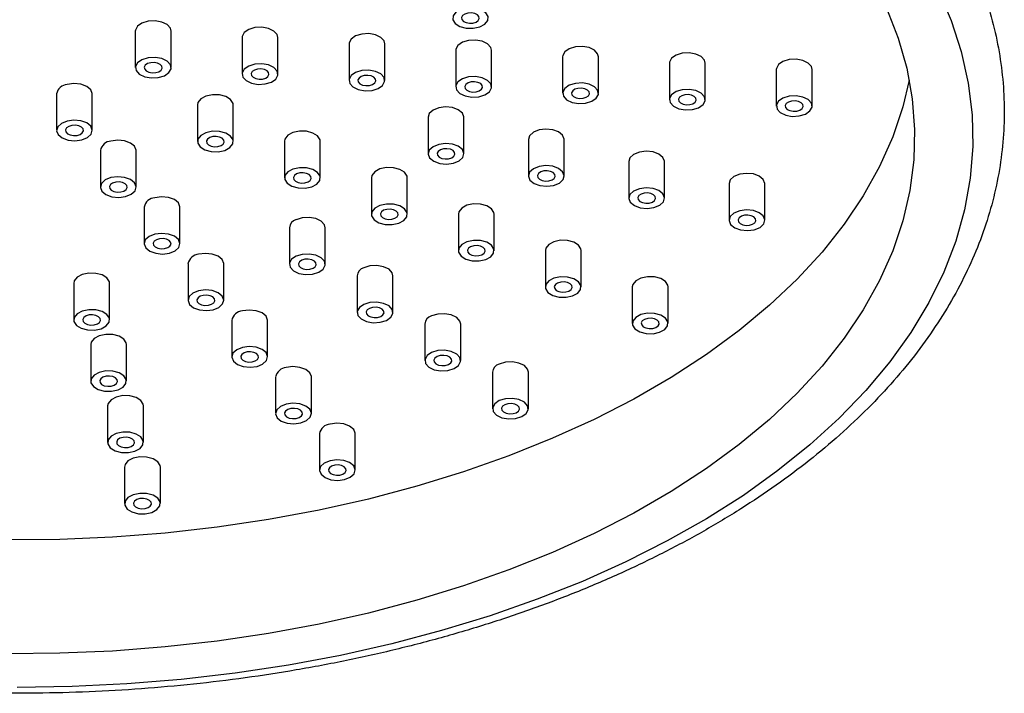
# Model space of a CAD drawing. Units: millimetres. Extents: x 3 to 4496, y 5 to 4495.
# Drawn here: x 3346 to 3456, y 1036 to 1112 of the extents above; entities that cross this region are included whole.
import ezdxf

# ---------------------------------------------------------------- set-up
doc = ezdxf.new("R2010")
doc.units = ezdxf.units.MM

msp = doc.modelspace()

# ---------------------------------------------------------------- linework, layer by layer
at = {"color": 7, "linetype": 'Continuous', "lineweight": 25}
for p, q in [((3359.09, 1110.49), (3359.08, 1110.37)), ((3359.08, 1110.37), (3359.08, 1106.29)), ((3363.08, 1106.29), (3363.08, 1110.37)), ((3371.03, 1109.78), (3371.02, 1109.66)), ((3371.02, 1109.66), (3371.02, 1105.57)), ((3375.02, 1105.57), (3375.02, 1109.66)), ((3382.97, 1109.06), (3382.96, 1108.94)), ((3382.96, 1108.94), (3382.96, 1104.86)), ((3386.96, 1104.86), (3386.96, 1108.94)), ((3394.9, 1108.34), (3394.89, 1108.23)), ((3394.89, 1108.23), (3394.89, 1104.14)), ((3398.89, 1104.14), (3398.89, 1108.23)), ((3406.84, 1107.63), (3406.83, 1107.51)), ((3406.83, 1107.51), (3406.83, 1103.43)), ((3410.83, 1103.43), (3410.83, 1107.51)), ((3418.77, 1106.91), (3418.76, 1106.79)), ((3418.76, 1106.79), (3418.76, 1102.71)), ((3422.76, 1102.71), (3422.76, 1106.79)), ((3430.71, 1106.2), (3430.7, 1106.08)), ((3430.7, 1106.08), (3430.7, 1102)), ((3434.7, 1102), (3434.7, 1106.08)), ((3350.28, 1103.36), (3350.28, 1099.28)), ((3354.28, 1099.28), (3354.28, 1103.36)), ((3366.03, 1102.12), (3366.03, 1098.04)), ((3370.03, 1098.04), (3370.03, 1102.12)), ((3391.93, 1101.16), (3391.8, 1100.75)), ((3391.8, 1100.75), (3391.8, 1096.67)), ((3395.8, 1096.67), (3395.8, 1100.75)), ((3375.74, 1098.06), (3375.74, 1093.97)), ((3379.74, 1093.97), (3379.74, 1098.06)), ((3403.14, 1098.69), (3403.01, 1098.28)), ((3403.01, 1098.28), (3403.01, 1094.19)), ((3407.01, 1094.19), (3407.01, 1098.28)), ((3355.18, 1097.03), (3355.18, 1092.95)), ((3359.18, 1092.95), (3359.18, 1097.03)), ((3414.35, 1096.21), (3414.22, 1095.8)), ((3414.22, 1095.8), (3414.22, 1091.72)), ((3418.22, 1091.72), (3418.22, 1095.8)), ((3385.46, 1093.99), (3385.46, 1089.91)), ((3389.46, 1089.91), (3389.46, 1093.99)), ((3425.56, 1093.74), (3425.43, 1093.33)), ((3425.43, 1093.33), (3425.43, 1089.24)), ((3429.43, 1089.24), (3429.43, 1093.33)), ((3360.07, 1090.71), (3360.07, 1086.63)), ((3364.07, 1086.63), (3364.07, 1090.71)), ((3395.18, 1089.93), (3395.18, 1085.84)), ((3399.18, 1085.84), (3399.18, 1089.93)), ((3376.31, 1088.41), (3376.31, 1084.33)), ((3380.31, 1084.33), (3380.31, 1088.41)), ((3404.9, 1085.86), (3404.9, 1081.78)), ((3408.9, 1081.78), (3408.9, 1085.86)), ((3364.97, 1084.38), (3364.97, 1080.3)), ((3368.97, 1080.3), (3368.97, 1084.38)), ((3383.87, 1083.03), (3383.87, 1078.95)), ((3387.87, 1078.95), (3387.87, 1083.03)), ((3352.21, 1082.19), (3352.21, 1078.11)), ((3356.21, 1078.11), (3356.21, 1082.19)), ((3414.61, 1081.8), (3414.61, 1077.71)), ((3418.61, 1077.71), (3418.61, 1081.8)), ((3369.86, 1078.06), (3369.86, 1073.98)), ((3373.86, 1073.98), (3373.86, 1078.06)), ((3391.44, 1077.65), (3391.44, 1073.57)), ((3395.44, 1073.57), (3395.44, 1077.65)), ((3354.1, 1075.35), (3354.1, 1071.27)), ((3358.1, 1071.27), (3358.1, 1075.35)), ((3374.76, 1071.73), (3374.76, 1067.65)), ((3378.76, 1067.65), (3378.76, 1071.73)), ((3399, 1072.27), (3399, 1068.19)), ((3403, 1068.19), (3403, 1072.27)), ((3355.99, 1068.51), (3355.99, 1064.43)), ((3359.99, 1064.43), (3359.99, 1068.51)), ((3379.65, 1065.41), (3379.65, 1061.33)), ((3383.65, 1061.33), (3383.65, 1065.41)), ((3357.88, 1061.67), (3357.88, 1057.59)), ((3361.88, 1057.59), (3361.88, 1061.67))]:
    msp.add_line(p, q, dxfattribs=at)
at = {"color": 7, "linetype": 'Continuous', "lineweight": 25, "flags": 128}
for points in [[(3448.77, 1115), (3450.24, 1111.56), (3451.37, 1108.08), (3452.15, 1104.56), (3452.58, 1101.03), (3452.65, 1097.48), (3452.37, 1093.94), (3451.73, 1090.42), (3450.75, 1086.92), (3449.42, 1083.46), (3447.74, 1080.05), (3445.73, 1076.71), (3443.39, 1073.43), (3440.72, 1070.24), (3437.74, 1067.14), (3434.46, 1064.15), (3430.88, 1061.27), (3427.02, 1058.51), (3422.89, 1055.89), (3418.51, 1053.41), (3413.89, 1051.08), (3409.04, 1048.9), (3403.98, 1046.9), (3398.73, 1045.06), (3393.31, 1043.4), (3387.73, 1041.92), (3382.01, 1040.63), (3376.18, 1039.54), (3370.24, 1038.64), (3364.22, 1037.94), (3358.14, 1037.44), (3352.03, 1037.14), (3345.89, 1037.05)], [(3443, 1112.93), (3444.31, 1109.6), (3445.27, 1106.22), (3445.89, 1102.82), (3446.15, 1099.4), (3446.07, 1095.98), (3445.63, 1092.57), (3444.84, 1089.18), (3443.71, 1085.82), (3442.23, 1082.5), (3440.42, 1079.25), (3438.28, 1076.06), (3435.81, 1072.95), (3433.03, 1069.93), (3429.94, 1067), (3426.56, 1064.2), (3422.89, 1061.51), (3418.96, 1058.95), (3414.77, 1056.53), (3410.34, 1054.25), (3405.68, 1052.14), (3400.82, 1050.18), (3395.76, 1048.4), (3390.53, 1046.79), (3385.14, 1045.36), (3379.62, 1044.12), (3373.98, 1043.08), (3368.24, 1042.22), (3362.42, 1041.57), (3356.55, 1041.11), (3350.64, 1040.86), (3344.71, 1040.8)], [(3398.5, 1112.01), (3398.23, 1112.43), (3397.7, 1112.76), (3396.99, 1112.95), (3396.21, 1112.97), (3395.48, 1112.81), (3394.91, 1112.5), (3394.58, 1112.09), (3394.55, 1111.64), (3394.82, 1111.22), (3395.35, 1110.89), (3396.06, 1110.7), (3396.84, 1110.69), (3397.57, 1110.84), (3398.15, 1111.15), (3398.47, 1111.56), (3398.5, 1112.01)], [(3397.52, 1111.77), (3397.48, 1111.99), (3397.3, 1112.19), (3397, 1112.33), (3396.63, 1112.4), (3396.24, 1112.38), (3395.9, 1112.27), (3395.65, 1112.1), (3395.53, 1111.89), (3395.57, 1111.66), (3395.75, 1111.46), (3396.05, 1111.32), (3396.42, 1111.25), (3396.81, 1111.27), (3397.16, 1111.38), (3397.4, 1111.55), (3397.52, 1111.77)], [(3363.08, 1110.37), (3363, 1110.7), (3362.64, 1111.1), (3362.04, 1111.39), (3361.29, 1111.52), (3360.51, 1111.48), (3359.82, 1111.27), (3359.32, 1110.92), (3359.09, 1110.49)], [(3375.02, 1109.66), (3374.94, 1109.99), (3374.57, 1110.38), (3373.97, 1110.67), (3373.23, 1110.8), (3372.45, 1110.76), (3371.76, 1110.55), (3371.26, 1110.21), (3371.03, 1109.78)], [(3386.96, 1108.94), (3386.87, 1109.27), (3386.51, 1109.67), (3385.91, 1109.96), (3385.16, 1110.09), (3384.38, 1110.05), (3383.69, 1109.84), (3383.2, 1109.49), (3382.97, 1109.06)], [(3398.89, 1108.23), (3398.81, 1108.55), (3398.44, 1108.95), (3397.84, 1109.24), (3397.1, 1109.37), (3396.32, 1109.33), (3395.63, 1109.12), (3395.13, 1108.78), (3394.9, 1108.34)], [(3410.83, 1107.51), (3410.74, 1107.84), (3410.38, 1108.24), (3409.78, 1108.53), (3409.03, 1108.66), (3408.26, 1108.62), (3407.57, 1108.41), (3407.07, 1108.06), (3406.84, 1107.63)], [(3422.76, 1106.79), (3422.68, 1107.12), (3422.32, 1107.52), (3421.71, 1107.81), (3420.97, 1107.94), (3420.19, 1107.9), (3419.5, 1107.69), (3419, 1107.34), (3418.77, 1106.91)], [(3363.07, 1106.17), (3363, 1106.62), (3362.64, 1107.02), (3362.04, 1107.3), (3361.29, 1107.44), (3360.51, 1107.4), (3359.82, 1107.18), (3359.32, 1106.84), (3359.09, 1106.41), (3359.17, 1105.96), (3359.53, 1105.56), (3360.13, 1105.27), (3360.88, 1105.14), (3361.65, 1105.18), (3362.34, 1105.39), (3362.84, 1105.74), (3363.07, 1106.17)], [(3362.08, 1106.23), (3362.04, 1106.45), (3361.86, 1106.65), (3361.56, 1106.8), (3361.19, 1106.86), (3360.8, 1106.84), (3360.45, 1106.74), (3360.2, 1106.56), (3360.09, 1106.35), (3360.13, 1106.12), (3360.31, 1105.92), (3360.61, 1105.78), (3360.98, 1105.71), (3361.37, 1105.74), (3361.71, 1105.84), (3361.96, 1106.01), (3362.08, 1106.23)], [(3434.7, 1106.08), (3434.62, 1106.41), (3434.25, 1106.81), (3433.65, 1107.1), (3432.91, 1107.23), (3432.13, 1107.19), (3431.44, 1106.98), (3430.94, 1106.63), (3430.71, 1106.2)], [(3375.01, 1105.45), (3374.94, 1105.9), (3374.57, 1106.3), (3373.97, 1106.59), (3373.23, 1106.72), (3372.45, 1106.68), (3371.76, 1106.47), (3371.26, 1106.12), (3371.03, 1105.69), (3371.1, 1105.24), (3371.47, 1104.85), (3372.07, 1104.56), (3372.81, 1104.42), (3373.59, 1104.47), (3374.28, 1104.68), (3374.78, 1105.02), (3375.01, 1105.45)], [(3374.01, 1105.51), (3373.98, 1105.74), (3373.8, 1105.94), (3373.5, 1106.08), (3373.12, 1106.15), (3372.73, 1106.13), (3372.39, 1106.02), (3372.14, 1105.85), (3372.02, 1105.63), (3372.06, 1105.41), (3372.24, 1105.21), (3372.54, 1105.07), (3372.92, 1105), (3373.3, 1105.02), (3373.65, 1105.12), (3373.9, 1105.3), (3374.01, 1105.51)], [(3386.94, 1104.74), (3386.87, 1105.19), (3386.51, 1105.59), (3385.91, 1105.87), (3385.16, 1106.01), (3384.38, 1105.96), (3383.69, 1105.75), (3383.2, 1105.41), (3382.97, 1104.98), (3383.04, 1104.53), (3383.4, 1104.13), (3384, 1103.84), (3384.75, 1103.71), (3385.53, 1103.75), (3386.22, 1103.96), (3386.71, 1104.31), (3386.94, 1104.74)], [(3445.55, 1104.9), (3444.84, 1101.91), (3443.71, 1098.56), (3442.23, 1095.24), (3440.42, 1091.98), (3438.28, 1088.79), (3435.81, 1085.68), (3433.03, 1082.66), (3429.94, 1079.74), (3426.56, 1076.93), (3422.89, 1074.24), (3418.96, 1071.68), (3414.77, 1069.26), (3410.34, 1066.99), (3405.68, 1064.88), (3400.82, 1062.92), (3395.76, 1061.14), (3390.53, 1059.53), (3385.14, 1058.1), (3379.62, 1056.86), (3373.98, 1055.81), (3368.24, 1054.96), (3362.42, 1054.3), (3356.55, 1053.85), (3350.64, 1053.59), (3344.71, 1053.54)], [(3385.95, 1104.8), (3385.91, 1105.02), (3385.73, 1105.22), (3385.43, 1105.37), (3385.06, 1105.43), (3384.67, 1105.41), (3384.33, 1105.31), (3384.08, 1105.13), (3383.96, 1104.92), (3384, 1104.69), (3384.18, 1104.49), (3384.48, 1104.35), (3384.85, 1104.28), (3385.24, 1104.3), (3385.59, 1104.41), (3385.83, 1104.58), (3385.95, 1104.8)], [(3398.88, 1104.02), (3398.81, 1104.47), (3398.44, 1104.87), (3397.84, 1105.16), (3397.1, 1105.29), (3396.32, 1105.25), (3395.63, 1105.04), (3395.13, 1104.69), (3394.9, 1104.26), (3394.97, 1103.81), (3395.34, 1103.41), (3395.94, 1103.13), (3396.68, 1102.99), (3397.46, 1103.04), (3398.15, 1103.25), (3398.65, 1103.59), (3398.88, 1104.02)], [(3397.89, 1104.08), (3397.85, 1104.31), (3397.67, 1104.51), (3397.37, 1104.65), (3396.99, 1104.72), (3396.61, 1104.7), (3396.26, 1104.59), (3396.01, 1104.42), (3395.9, 1104.2), (3395.93, 1103.98), (3396.11, 1103.78), (3396.42, 1103.64), (3396.79, 1103.57), (3397.18, 1103.59), (3397.52, 1103.69), (3397.77, 1103.87), (3397.89, 1104.08)], [(3410.82, 1103.31), (3410.74, 1103.76), (3410.38, 1104.16), (3409.78, 1104.44), (3409.03, 1104.58), (3408.26, 1104.53), (3407.57, 1104.32), (3407.07, 1103.98), (3406.84, 1103.55), (3406.91, 1103.1), (3407.27, 1102.7), (3407.88, 1102.41), (3408.62, 1102.28), (3409.4, 1102.32), (3410.09, 1102.53), (3410.59, 1102.88), (3410.82, 1103.31)], [(3354.28, 1103.36), (3354.28, 1103.39), (3354.11, 1103.83), (3353.66, 1104.2), (3353, 1104.44), (3352.23, 1104.51), (3351.47, 1104.41)], [(3409.82, 1103.37), (3409.79, 1103.59), (3409.6, 1103.79), (3409.3, 1103.94), (3408.93, 1104), (3408.54, 1103.98), (3408.2, 1103.88), (3407.95, 1103.7), (3407.83, 1103.49), (3407.87, 1103.26), (3408.05, 1103.06), (3408.35, 1102.92), (3408.72, 1102.85), (3409.11, 1102.87), (3409.46, 1102.98), (3409.71, 1103.15), (3409.82, 1103.37)], [(3422.75, 1102.59), (3422.68, 1103.04), (3422.32, 1103.44), (3421.71, 1103.73), (3420.97, 1103.86), (3420.19, 1103.82), (3419.5, 1103.61), (3419, 1103.26), (3418.77, 1102.83), (3418.85, 1102.38), (3419.21, 1101.98), (3419.81, 1101.7), (3420.56, 1101.56), (3421.33, 1101.61), (3422.02, 1101.82), (3422.52, 1102.16), (3422.75, 1102.59)], [(3366.41, 1102.8), (3366.08, 1102.39), (3366.03, 1102.12)], [(3370.03, 1102.12), (3370, 1102.3), (3369.73, 1102.72), (3369.2, 1103.05), (3368.49, 1103.24), (3367.71, 1103.26), (3366.98, 1103.1), (3366.41, 1102.8)], [(3421.76, 1102.65), (3421.72, 1102.88), (3421.54, 1103.08), (3421.24, 1103.22), (3420.87, 1103.29), (3420.48, 1103.27), (3420.13, 1103.16), (3419.88, 1102.99), (3419.77, 1102.77), (3419.8, 1102.55), (3419.99, 1102.35), (3420.29, 1102.2), (3420.66, 1102.14), (3421.05, 1102.16), (3421.39, 1102.26), (3421.64, 1102.44), (3421.76, 1102.65)], [(3434.69, 1101.88), (3434.62, 1102.33), (3434.25, 1102.72), (3433.65, 1103.01), (3432.91, 1103.15), (3432.13, 1103.1), (3431.44, 1102.89), (3430.94, 1102.55), (3430.71, 1102.12), (3430.78, 1101.67), (3431.15, 1101.27), (3431.75, 1100.98), (3432.49, 1100.85), (3433.27, 1100.89), (3433.96, 1101.1), (3434.46, 1101.45), (3434.69, 1101.88)], [(3433.69, 1101.94), (3433.66, 1102.16), (3433.48, 1102.36), (3433.17, 1102.5), (3432.8, 1102.57), (3432.41, 1102.55), (3432.07, 1102.45), (3431.82, 1102.27), (3431.7, 1102.06), (3431.74, 1101.83), (3431.92, 1101.63), (3432.22, 1101.49), (3432.6, 1101.42), (3432.98, 1101.44), (3433.33, 1101.55), (3433.58, 1101.72), (3433.69, 1101.94)], [(3395.8, 1100.75), (3395.8, 1100.78), (3395.63, 1101.22), (3395.17, 1101.59), (3394.51, 1101.83), (3393.74, 1101.9), (3392.98, 1101.8), (3392.35, 1101.54), (3391.93, 1101.16)], [(3353.1, 1098.22), (3353.73, 1098.48), (3354.15, 1098.86), (3354.28, 1099.31), (3354.11, 1099.75), (3353.66, 1100.11), (3353, 1100.35), (3352.23, 1100.43), (3351.47, 1100.33), (3350.83, 1100.07), (3350.41, 1099.69), (3350.28, 1099.24), (3350.46, 1098.81), (3350.91, 1098.44), (3351.57, 1098.2), (3352.34, 1098.12), (3353.1, 1098.22)], [(3353.28, 1099.22), (3353.24, 1099.44), (3353.06, 1099.64), (3352.76, 1099.78), (3352.39, 1099.85), (3352, 1099.83), (3351.65, 1099.72), (3351.4, 1099.55), (3351.29, 1099.34), (3351.32, 1099.11), (3351.51, 1098.91), (3351.81, 1098.77), (3352.18, 1098.7), (3352.57, 1098.72), (3352.91, 1098.83), (3353.16, 1099), (3353.28, 1099.22)], [(3369.65, 1097.36), (3369.97, 1097.77), (3370, 1098.22), (3369.73, 1098.64), (3369.2, 1098.97), (3368.49, 1099.16), (3367.71, 1099.18), (3366.98, 1099.02), (3366.41, 1098.71), (3366.08, 1098.31), (3366.05, 1097.85), (3366.32, 1097.43), (3366.85, 1097.1), (3367.56, 1096.91), (3368.34, 1096.9), (3369.07, 1097.05), (3369.65, 1097.36)], [(3379.74, 1098.06), (3379.72, 1098.24), (3379.45, 1098.66), (3378.92, 1098.99), (3378.21, 1099.18), (3377.43, 1099.2), (3376.7, 1099.04), (3376.13, 1098.73)], [(3407.01, 1098.28), (3407.01, 1098.31), (3406.83, 1098.75), (3406.38, 1099.11), (3405.72, 1099.35), (3404.95, 1099.43), (3404.19, 1099.33), (3403.56, 1099.07), (3403.14, 1098.69)], [(3359.18, 1097.03), (3359.18, 1097.07), (3359, 1097.51), (3358.55, 1097.87), (3357.89, 1098.11), (3357.12, 1098.19), (3356.36, 1098.09)], [(3369.02, 1097.98), (3368.99, 1098.2), (3368.8, 1098.4), (3368.5, 1098.54), (3368.13, 1098.61), (3367.74, 1098.59), (3367.4, 1098.49), (3367.15, 1098.31), (3367.03, 1098.1), (3367.07, 1097.87), (3367.25, 1097.67), (3367.55, 1097.53), (3367.92, 1097.46), (3368.31, 1097.48), (3368.66, 1097.59), (3368.91, 1097.76), (3369.02, 1097.98)], [(3376.13, 1098.73), (3375.8, 1098.32), (3375.74, 1098.06)], [(3395.67, 1096.25), (3395.8, 1096.7), (3395.63, 1097.14), (3395.17, 1097.51), (3394.51, 1097.75), (3393.74, 1097.82), (3392.98, 1097.72), (3392.35, 1097.46), (3391.93, 1097.08), (3391.8, 1096.64), (3391.97, 1096.2), (3392.43, 1095.83), (3393.09, 1095.59), (3393.85, 1095.51), (3394.62, 1095.61), (3395.25, 1095.87), (3395.67, 1096.25)], [(3394.79, 1096.61), (3394.76, 1096.83), (3394.58, 1097.03), (3394.28, 1097.17), (3393.9, 1097.24), (3393.51, 1097.22), (3393.17, 1097.12), (3392.92, 1096.94), (3392.81, 1096.73), (3392.84, 1096.5), (3393.02, 1096.3), (3393.32, 1096.16), (3393.7, 1096.09), (3394.09, 1096.11), (3394.43, 1096.22), (3394.68, 1096.39), (3394.79, 1096.61)], [(3418.22, 1095.8), (3418.22, 1095.83), (3418.04, 1096.27), (3417.59, 1096.64), (3416.93, 1096.88), (3416.16, 1096.96), (3415.4, 1096.86), (3414.76, 1096.59), (3414.35, 1096.21)], [(3379.36, 1093.29), (3379.69, 1093.7), (3379.72, 1094.15), (3379.45, 1094.58), (3378.92, 1094.91), (3378.21, 1095.1), (3377.43, 1095.11), (3376.7, 1094.96), (3376.13, 1094.65), (3375.8, 1094.24), (3375.77, 1093.79), (3376.04, 1093.37), (3376.57, 1093.04), (3377.28, 1092.85), (3378.06, 1092.83), (3378.79, 1092.99), (3379.36, 1093.29)], [(3385.84, 1094.67), (3385.52, 1094.26), (3385.46, 1093.99)], [(3389.46, 1093.99), (3389.44, 1094.17), (3389.17, 1094.6), (3388.64, 1094.93), (3387.93, 1095.11), (3387.15, 1095.13), (3386.42, 1094.97), (3385.84, 1094.67)], [(3406.88, 1093.78), (3407.01, 1094.22), (3406.83, 1094.66), (3406.38, 1095.03), (3405.72, 1095.27), (3404.95, 1095.35), (3404.19, 1095.25), (3403.56, 1094.99), (3403.14, 1094.61), (3403.01, 1094.16), (3403.18, 1093.72), (3403.63, 1093.35), (3404.29, 1093.11), (3405.06, 1093.04), (3405.82, 1093.14), (3406.46, 1093.4), (3406.88, 1093.78)], [(3406, 1094.13), (3405.97, 1094.36), (3405.78, 1094.56), (3405.48, 1094.7), (3405.11, 1094.77), (3404.72, 1094.75), (3404.38, 1094.64), (3404.13, 1094.47), (3404.01, 1094.25), (3404.05, 1094.03), (3404.23, 1093.83), (3404.53, 1093.69), (3404.91, 1093.62), (3405.29, 1093.64), (3405.64, 1093.74), (3405.89, 1093.92), (3406, 1094.13)], [(3357.99, 1091.9), (3358.63, 1092.16), (3359.05, 1092.54), (3359.18, 1092.98), (3359, 1093.42), (3358.55, 1093.79), (3357.89, 1094.03), (3357.12, 1094.11), (3356.36, 1094.01), (3355.72, 1093.75), (3355.31, 1093.36), (3355.18, 1092.92), (3355.35, 1092.48), (3355.8, 1092.11), (3356.46, 1091.87), (3357.23, 1091.8), (3357.99, 1091.9)], [(3358.17, 1092.89), (3358.14, 1093.12), (3357.95, 1093.32), (3357.65, 1093.46), (3357.28, 1093.53), (3356.89, 1093.5), (3356.55, 1093.4), (3356.3, 1093.23), (3356.18, 1093.01), (3356.22, 1092.79), (3356.4, 1092.59), (3356.7, 1092.44), (3357.07, 1092.38), (3357.46, 1092.4), (3357.81, 1092.5), (3358.06, 1092.68), (3358.17, 1092.89)], [(3378.74, 1093.91), (3378.7, 1094.14), (3378.52, 1094.34), (3378.22, 1094.48), (3377.85, 1094.55), (3377.46, 1094.53), (3377.11, 1094.42), (3376.87, 1094.25), (3376.75, 1094.03), (3376.79, 1093.81), (3376.97, 1093.61), (3377.27, 1093.46), (3377.64, 1093.4), (3378.03, 1093.42), (3378.38, 1093.52), (3378.62, 1093.7), (3378.74, 1093.91)], [(3429.43, 1093.33), (3429.42, 1093.36), (3429.25, 1093.8), (3428.8, 1094.17), (3428.14, 1094.41), (3427.37, 1094.48), (3426.61, 1094.38), (3425.97, 1094.12), (3425.56, 1093.74)], [(3418.08, 1091.31), (3418.22, 1091.75), (3418.04, 1092.19), (3417.59, 1092.56), (3416.93, 1092.8), (3416.16, 1092.87), (3415.4, 1092.77), (3414.76, 1092.51), (3414.35, 1092.13), (3414.22, 1091.69), (3414.39, 1091.25), (3414.84, 1090.88), (3415.5, 1090.64), (3416.27, 1090.56), (3417.03, 1090.66), (3417.67, 1090.92), (3418.08, 1091.31)], [(3364.07, 1090.71), (3364.07, 1090.74), (3363.9, 1091.18), (3363.45, 1091.55), (3362.79, 1091.79), (3362.02, 1091.86), (3361.26, 1091.76)], [(3417.21, 1091.66), (3417.18, 1091.88), (3416.99, 1092.08), (3416.69, 1092.23), (3416.32, 1092.29), (3415.93, 1092.27), (3415.59, 1092.17), (3415.34, 1091.99), (3415.22, 1091.78), (3415.26, 1091.55), (3415.44, 1091.35), (3415.74, 1091.21), (3416.11, 1091.14), (3416.5, 1091.17), (3416.85, 1091.27), (3417.1, 1091.44), (3417.21, 1091.66)], [(3389.08, 1089.23), (3389.41, 1089.64), (3389.44, 1090.09), (3389.17, 1090.51), (3388.64, 1090.84), (3387.93, 1091.03), (3387.15, 1091.05), (3386.42, 1090.89), (3385.84, 1090.59), (3385.52, 1090.18), (3385.49, 1089.73), (3385.76, 1089.3), (3386.29, 1088.97), (3387, 1088.78), (3387.78, 1088.77), (3388.51, 1088.92), (3389.08, 1089.23)], [(3388.46, 1089.85), (3388.42, 1090.07), (3388.24, 1090.27), (3387.94, 1090.42), (3387.57, 1090.48), (3387.18, 1090.46), (3386.83, 1090.36), (3386.58, 1090.18), (3386.47, 1089.97), (3386.5, 1089.74), (3386.69, 1089.54), (3386.99, 1089.4), (3387.36, 1089.33), (3387.75, 1089.35), (3388.09, 1089.46), (3388.34, 1089.63), (3388.46, 1089.85)], [(3395.56, 1090.6), (3395.23, 1090.19), (3395.18, 1089.93)], [(3399.18, 1089.93), (3399.15, 1090.11), (3398.88, 1090.53), (3398.35, 1090.86), (3397.64, 1091.05), (3396.86, 1091.07), (3396.13, 1090.91), (3395.56, 1090.6)], [(3429.29, 1088.83), (3429.42, 1089.28), (3429.25, 1089.72), (3428.8, 1090.08), (3428.14, 1090.32), (3427.37, 1090.4), (3426.61, 1090.3), (3425.97, 1090.04), (3425.56, 1089.66), (3425.43, 1089.21), (3425.6, 1088.77), (3426.05, 1088.41), (3426.71, 1088.17), (3427.48, 1088.09), (3428.24, 1088.19), (3428.88, 1088.45), (3429.29, 1088.83)], [(3380.31, 1088.41), (3380.23, 1088.74), (3379.86, 1089.14), (3379.26, 1089.42), (3378.52, 1089.56), (3377.74, 1089.52), (3377.05, 1089.3)], [(3428.42, 1089.18), (3428.38, 1089.41), (3428.2, 1089.61), (3427.9, 1089.75), (3427.53, 1089.82), (3427.14, 1089.8), (3426.8, 1089.69), (3426.55, 1089.52), (3426.43, 1089.3), (3426.47, 1089.08), (3426.65, 1088.88), (3426.95, 1088.74), (3427.32, 1088.67), (3427.71, 1088.69), (3428.06, 1088.8), (3428.3, 1088.97), (3428.42, 1089.18)], [(3362.89, 1085.57), (3363.52, 1085.83), (3363.94, 1086.21), (3364.07, 1086.66), (3363.9, 1087.1), (3363.45, 1087.47), (3362.79, 1087.7), (3362.02, 1087.78), (3361.26, 1087.68), (3360.62, 1087.42), (3360.2, 1087.04), (3360.07, 1086.59), (3360.25, 1086.16), (3360.7, 1085.79), (3361.36, 1085.55), (3362.13, 1085.47), (3362.89, 1085.57)], [(3363.07, 1086.57), (3363.03, 1086.79), (3362.85, 1086.99), (3362.55, 1087.13), (3362.18, 1087.2), (3361.79, 1087.18), (3361.44, 1087.07), (3361.19, 1086.9), (3361.08, 1086.69), (3361.11, 1086.46), (3361.3, 1086.26), (3361.6, 1086.12), (3361.97, 1086.05), (3362.36, 1086.07), (3362.7, 1086.18), (3362.95, 1086.35), (3363.07, 1086.57)], [(3398.8, 1085.17), (3399.12, 1085.58), (3399.15, 1086.03), (3398.88, 1086.45), (3398.35, 1086.78), (3397.64, 1086.97), (3396.86, 1086.98), (3396.13, 1086.83), (3395.56, 1086.52), (3395.23, 1086.11), (3395.2, 1085.66), (3395.48, 1085.24), (3396.01, 1084.91), (3396.72, 1084.72), (3397.49, 1084.7), (3398.23, 1084.86), (3398.8, 1085.17)], [(3408.9, 1085.86), (3408.87, 1086.04), (3408.6, 1086.47), (3408.07, 1086.8), (3407.36, 1086.98), (3406.58, 1087), (3405.85, 1086.84), (3405.28, 1086.54)], [(3398.17, 1085.78), (3398.14, 1086.01), (3397.96, 1086.21), (3397.66, 1086.35), (3397.28, 1086.42), (3396.89, 1086.4), (3396.55, 1086.29), (3396.3, 1086.12), (3396.18, 1085.9), (3396.22, 1085.68), (3396.4, 1085.48), (3396.7, 1085.34), (3397.08, 1085.27), (3397.46, 1085.29), (3397.81, 1085.39), (3398.06, 1085.57), (3398.17, 1085.78)], [(3405.28, 1086.54), (3404.95, 1086.13), (3404.9, 1085.86)], [(3368.97, 1084.38), (3368.97, 1084.42), (3368.79, 1084.86), (3368.34, 1085.22), (3367.68, 1085.46), (3366.91, 1085.54), (3366.15, 1085.44)], [(3379.57, 1083.43), (3380.07, 1083.78), (3380.3, 1084.21), (3380.23, 1084.66), (3379.86, 1085.05), (3379.26, 1085.34), (3378.52, 1085.47), (3377.74, 1085.43), (3377.05, 1085.22), (3376.55, 1084.88), (3376.32, 1084.45), (3376.39, 1084), (3376.76, 1083.6), (3377.36, 1083.31), (3378.1, 1083.18), (3378.88, 1083.22), (3379.57, 1083.43)], [(3379.3, 1084.27), (3379.27, 1084.49), (3379.09, 1084.69), (3378.79, 1084.83), (3378.41, 1084.9), (3378.02, 1084.88), (3377.68, 1084.77), (3377.43, 1084.6), (3377.32, 1084.39), (3377.35, 1084.16), (3377.53, 1083.96), (3377.83, 1083.82), (3378.21, 1083.75), (3378.6, 1083.77), (3378.94, 1083.88), (3379.19, 1084.05), (3379.3, 1084.27)], [(3387.87, 1083.03), (3387.79, 1083.36), (3387.43, 1083.76), (3386.83, 1084.05), (3386.08, 1084.18), (3385.3, 1084.14), (3384.61, 1083.93)], [(3353.89, 1083.33), (3353.16, 1083.18), (3352.59, 1082.87), (3352.26, 1082.46), (3352.21, 1082.19)], [(3356.21, 1082.19), (3356.18, 1082.37), (3355.91, 1082.8), (3355.38, 1083.13), (3354.67, 1083.31), (3353.89, 1083.33)], [(3408.52, 1081.1), (3408.84, 1081.51), (3408.87, 1081.96), (3408.6, 1082.38), (3408.07, 1082.71), (3407.36, 1082.9), (3406.58, 1082.92), (3405.85, 1082.76), (3405.28, 1082.46), (3404.95, 1082.05), (3404.92, 1081.6), (3405.19, 1081.17), (3405.72, 1080.84), (3406.43, 1080.66), (3407.21, 1080.64), (3407.94, 1080.79), (3408.52, 1081.1)], [(3418.61, 1081.8), (3418.59, 1081.98), (3418.32, 1082.4), (3417.79, 1082.73), (3417.08, 1082.92), (3416.3, 1082.94), (3415.57, 1082.78), (3414.99, 1082.47)], [(3367.78, 1079.25), (3368.42, 1079.51), (3368.84, 1079.89), (3368.97, 1080.33), (3368.79, 1080.77), (3368.34, 1081.14), (3367.68, 1081.38), (3366.91, 1081.46), (3366.15, 1081.36), (3365.51, 1081.1), (3365.1, 1080.71), (3364.97, 1080.27), (3365.14, 1079.83), (3365.59, 1079.46), (3366.25, 1079.22), (3367.02, 1079.15), (3367.78, 1079.25)], [(3407.89, 1081.72), (3407.86, 1081.94), (3407.67, 1082.14), (3407.37, 1082.29), (3407, 1082.35), (3406.61, 1082.33), (3406.27, 1082.23), (3406.02, 1082.05), (3405.9, 1081.84), (3405.94, 1081.61), (3406.12, 1081.41), (3406.42, 1081.27), (3406.79, 1081.2), (3407.18, 1081.23), (3407.53, 1081.33), (3407.78, 1081.5), (3407.89, 1081.72)], [(3414.99, 1082.47), (3414.67, 1082.06), (3414.61, 1081.8)], [(3367.96, 1080.24), (3367.93, 1080.47), (3367.74, 1080.67), (3367.44, 1080.81), (3367.07, 1080.88), (3366.68, 1080.85), (3366.34, 1080.75), (3366.09, 1080.58), (3365.97, 1080.36), (3366.01, 1080.14), (3366.19, 1079.94), (3366.49, 1079.79), (3366.86, 1079.73), (3367.25, 1079.75), (3367.6, 1079.85), (3367.85, 1080.03), (3367.96, 1080.24)], [(3354.52, 1076.97), (3355.25, 1077.13), (3355.83, 1077.43), (3356.15, 1077.84), (3356.18, 1078.29), (3355.91, 1078.71), (3355.38, 1079.04), (3354.67, 1079.23), (3353.89, 1079.25), (3353.16, 1079.09), (3352.59, 1078.79), (3352.26, 1078.38), (3352.23, 1077.93), (3352.5, 1077.5), (3353.03, 1077.17), (3353.74, 1076.99), (3354.52, 1076.97)], [(3387.13, 1078.05), (3387.63, 1078.4), (3387.86, 1078.83), (3387.79, 1079.28), (3387.43, 1079.68), (3386.83, 1079.96), (3386.08, 1080.1), (3385.3, 1080.05), (3384.61, 1079.84), (3384.12, 1079.5), (3383.88, 1079.07), (3383.96, 1078.62), (3384.32, 1078.22), (3384.92, 1077.93), (3385.67, 1077.8), (3386.44, 1077.84), (3387.13, 1078.05)], [(3386.87, 1078.89), (3386.83, 1079.11), (3386.65, 1079.31), (3386.35, 1079.46), (3385.98, 1079.52), (3385.59, 1079.5), (3385.24, 1079.4), (3384.99, 1079.22), (3384.88, 1079.01), (3384.92, 1078.78), (3385.1, 1078.58), (3385.4, 1078.44), (3385.77, 1078.37), (3386.16, 1078.39), (3386.5, 1078.5), (3386.75, 1078.67), (3386.87, 1078.89)], [(3355.2, 1078.05), (3355.17, 1078.27), (3354.98, 1078.47), (3354.68, 1078.62), (3354.31, 1078.68), (3353.92, 1078.66), (3353.58, 1078.56), (3353.33, 1078.38), (3353.21, 1078.17), (3353.25, 1077.94), (3353.43, 1077.75), (3353.73, 1077.6), (3354.1, 1077.53), (3354.49, 1077.56), (3354.84, 1077.66), (3355.09, 1077.83), (3355.2, 1078.05)], [(3373.86, 1078.06), (3373.86, 1078.09), (3373.69, 1078.53), (3373.24, 1078.9), (3372.58, 1079.14), (3371.81, 1079.21), (3371.05, 1079.11)], [(3395.44, 1077.65), (3395.35, 1077.98), (3394.99, 1078.38), (3394.39, 1078.67), (3393.64, 1078.8), (3392.87, 1078.76), (3392.18, 1078.55)], [(3418.23, 1077.04), (3418.56, 1077.45), (3418.59, 1077.9), (3418.32, 1078.32), (3417.79, 1078.65), (3417.08, 1078.84), (3416.3, 1078.85), (3415.57, 1078.7), (3414.99, 1078.39), (3414.67, 1077.98), (3414.64, 1077.53), (3414.91, 1077.11), (3415.44, 1076.78), (3416.15, 1076.59), (3416.93, 1076.57), (3417.66, 1076.73), (3418.23, 1077.04)], [(3417.61, 1077.65), (3417.57, 1077.88), (3417.39, 1078.08), (3417.09, 1078.22), (3416.72, 1078.29), (3416.33, 1078.27), (3415.98, 1078.16), (3415.73, 1077.99), (3415.62, 1077.77), (3415.66, 1077.55), (3415.84, 1077.35), (3416.14, 1077.21), (3416.51, 1077.14), (3416.9, 1077.16), (3417.24, 1077.27), (3417.49, 1077.44), (3417.61, 1077.65)], [(3355.78, 1076.49), (3355.05, 1076.33), (3354.48, 1076.03), (3354.15, 1075.62), (3354.1, 1075.35)], [(3358.1, 1075.35), (3358.07, 1075.53), (3357.8, 1075.96), (3357.27, 1076.29), (3356.56, 1076.47), (3355.78, 1076.49)], [(3372.68, 1072.92), (3373.31, 1073.18), (3373.73, 1073.56), (3373.86, 1074.01), (3373.69, 1074.45), (3373.24, 1074.82), (3372.58, 1075.06), (3371.81, 1075.13), (3371.05, 1075.03), (3370.41, 1074.77), (3369.99, 1074.39), (3369.86, 1073.94), (3370.04, 1073.51), (3370.49, 1073.14), (3371.15, 1072.9), (3371.92, 1072.82), (3372.68, 1072.92)], [(3372.86, 1073.92), (3372.82, 1074.14), (3372.64, 1074.34), (3372.34, 1074.48), (3371.97, 1074.55), (3371.58, 1074.53), (3371.23, 1074.42), (3370.98, 1074.25), (3370.87, 1074.04), (3370.9, 1073.81), (3371.09, 1073.61), (3371.39, 1073.47), (3371.76, 1073.4), (3372.15, 1073.42), (3372.49, 1073.53), (3372.74, 1073.7), (3372.86, 1073.92)], [(3394.7, 1072.67), (3395.2, 1073.02), (3395.43, 1073.45), (3395.35, 1073.9), (3394.99, 1074.3), (3394.39, 1074.59), (3393.64, 1074.72), (3392.87, 1074.68), (3392.18, 1074.47), (3391.68, 1074.12), (3391.45, 1073.69), (3391.52, 1073.24), (3391.89, 1072.84), (3392.49, 1072.55), (3393.23, 1072.42), (3394.01, 1072.46), (3394.7, 1072.67)], [(3394.43, 1073.51), (3394.4, 1073.73), (3394.21, 1073.93), (3393.91, 1074.08), (3393.54, 1074.14), (3393.15, 1074.12), (3392.81, 1074.02), (3392.56, 1073.84), (3392.44, 1073.63), (3392.48, 1073.41), (3392.66, 1073.21), (3392.96, 1073.06), (3393.33, 1073), (3393.72, 1073.02), (3394.07, 1073.12), (3394.32, 1073.3), (3394.43, 1073.51)], [(3378.76, 1071.73), (3378.76, 1071.77), (3378.58, 1072.21), (3378.13, 1072.57), (3377.47, 1072.81), (3376.7, 1072.89), (3375.94, 1072.79)], [(3403, 1072.27), (3402.92, 1072.6), (3402.55, 1073), (3401.95, 1073.29), (3401.21, 1073.42), (3400.43, 1073.38), (3399.74, 1073.17)], [(3356.41, 1070.13), (3357.15, 1070.28), (3357.72, 1070.59), (3358.04, 1071), (3358.07, 1071.45), (3357.8, 1071.87), (3357.27, 1072.2), (3356.56, 1072.39), (3355.78, 1072.41), (3355.05, 1072.25), (3354.48, 1071.95), (3354.15, 1071.54), (3354.12, 1071.09), (3354.4, 1070.66), (3354.93, 1070.33), (3355.63, 1070.15), (3356.41, 1070.13)], [(3357.09, 1071.21), (3357.06, 1071.43), (3356.88, 1071.63), (3356.58, 1071.78), (3356.2, 1071.84), (3355.81, 1071.82), (3355.47, 1071.72), (3355.22, 1071.54), (3355.1, 1071.33), (3355.14, 1071.1), (3355.32, 1070.9), (3355.62, 1070.76), (3356, 1070.69), (3356.38, 1070.72), (3356.73, 1070.82), (3356.98, 1070.99), (3357.09, 1071.21)], [(3357.68, 1069.65), (3356.94, 1069.49), (3356.37, 1069.19), (3356.05, 1068.78), (3355.99, 1068.51)], [(3359.99, 1068.51), (3359.97, 1068.69), (3359.7, 1069.11), (3359.17, 1069.45), (3358.46, 1069.63), (3357.68, 1069.65)], [(3402.26, 1067.3), (3402.76, 1067.64), (3402.99, 1068.07), (3402.92, 1068.52), (3402.55, 1068.92), (3401.95, 1069.21), (3401.21, 1069.34), (3400.43, 1069.3), (3399.74, 1069.09), (3399.24, 1068.74), (3399.01, 1068.31), (3399.08, 1067.86), (3399.45, 1067.46), (3400.05, 1067.18), (3400.8, 1067.04), (3401.57, 1067.09), (3402.26, 1067.3)], [(3377.57, 1066.6), (3378.21, 1066.86), (3378.63, 1067.24), (3378.76, 1067.68), (3378.58, 1068.12), (3378.13, 1068.49), (3377.47, 1068.73), (3376.7, 1068.81), (3375.94, 1068.71), (3375.3, 1068.45), (3374.89, 1068.06), (3374.76, 1067.62), (3374.93, 1067.18), (3375.38, 1066.81), (3376.04, 1066.57), (3376.81, 1066.5), (3377.57, 1066.6)], [(3377.75, 1067.59), (3377.72, 1067.82), (3377.53, 1068.02), (3377.23, 1068.16), (3376.86, 1068.23), (3376.47, 1068.21), (3376.13, 1068.1), (3375.88, 1067.93), (3375.76, 1067.71), (3375.8, 1067.49), (3375.98, 1067.29), (3376.28, 1067.14), (3376.65, 1067.08), (3377.04, 1067.1), (3377.39, 1067.2), (3377.64, 1067.38), (3377.75, 1067.59)], [(3402, 1068.13), (3401.96, 1068.36), (3401.78, 1068.56), (3401.48, 1068.7), (3401.11, 1068.77), (3400.72, 1068.75), (3400.37, 1068.64), (3400.12, 1068.47), (3400.01, 1068.25), (3400.04, 1068.03), (3400.23, 1067.83), (3400.53, 1067.68), (3400.9, 1067.62), (3401.29, 1067.64), (3401.63, 1067.74), (3401.88, 1067.92), (3402, 1068.13)], [(3383.65, 1065.41), (3383.65, 1065.44), (3383.48, 1065.88), (3383.03, 1066.25), (3382.37, 1066.49), (3381.6, 1066.56), (3380.84, 1066.46)], [(3358.31, 1063.29), (3359.04, 1063.44), (3359.61, 1063.75), (3359.94, 1064.16), (3359.97, 1064.61), (3359.7, 1065.03), (3359.17, 1065.36), (3358.46, 1065.55), (3357.68, 1065.57), (3356.94, 1065.41), (3356.37, 1065.11), (3356.05, 1064.7), (3356.02, 1064.25), (3356.29, 1063.82), (3356.82, 1063.49), (3357.53, 1063.3), (3358.31, 1063.29)], [(3358.99, 1064.37), (3358.95, 1064.59), (3358.77, 1064.79), (3358.47, 1064.94), (3358.1, 1065), (3357.71, 1064.98), (3357.36, 1064.88), (3357.11, 1064.7), (3357, 1064.49), (3357.03, 1064.26), (3357.22, 1064.06), (3357.52, 1063.92), (3357.89, 1063.85), (3358.28, 1063.87), (3358.62, 1063.98), (3358.87, 1064.15), (3358.99, 1064.37)], [(3359.57, 1062.81), (3358.84, 1062.65), (3358.26, 1062.35), (3357.94, 1061.94), (3357.88, 1061.67)], [(3361.88, 1061.67), (3361.86, 1061.85), (3361.59, 1062.27), (3361.06, 1062.6), (3360.35, 1062.79), (3359.57, 1062.81)], [(3382.47, 1060.27), (3383.1, 1060.53), (3383.52, 1060.91), (3383.65, 1061.36), (3383.48, 1061.8), (3383.03, 1062.17), (3382.37, 1062.41), (3381.6, 1062.48), (3380.84, 1062.38), (3380.2, 1062.12), (3379.78, 1061.74), (3379.65, 1061.3), (3379.83, 1060.86), (3380.28, 1060.49), (3380.94, 1060.25), (3381.71, 1060.17), (3382.47, 1060.27)], [(3382.65, 1061.27), (3382.61, 1061.49), (3382.43, 1061.69), (3382.13, 1061.83), (3381.76, 1061.9), (3381.37, 1061.88), (3381.02, 1061.78), (3380.77, 1061.6), (3380.66, 1061.39), (3380.69, 1061.16), (3380.88, 1060.96), (3381.18, 1060.82), (3381.55, 1060.75), (3381.94, 1060.77), (3382.28, 1060.88), (3382.53, 1061.05), (3382.65, 1061.27)], [(3360.2, 1056.45), (3360.93, 1056.6), (3361.5, 1056.91), (3361.83, 1057.32), (3361.86, 1057.77), (3361.59, 1058.19), (3361.06, 1058.52), (3360.35, 1058.71), (3359.57, 1058.73), (3358.84, 1058.57), (3358.26, 1058.26), (3357.94, 1057.85), (3357.91, 1057.4), (3358.18, 1056.98), (3358.71, 1056.65), (3359.42, 1056.46), (3360.2, 1056.45)], [(3360.88, 1057.53), (3360.84, 1057.75), (3360.66, 1057.95), (3360.36, 1058.09), (3359.99, 1058.16), (3359.6, 1058.14), (3359.25, 1058.04), (3359, 1057.86), (3358.89, 1057.65), (3358.93, 1057.42), (3359.11, 1057.22), (3359.41, 1057.08), (3359.78, 1057.01), (3360.17, 1057.03), (3360.51, 1057.14), (3360.76, 1057.31), (3360.88, 1057.53)]]:
    msp.add_lwpolyline(points, dxfattribs=at)
at = {"color": 7, "linetype": 'Continuous', "lineweight": 25}
for centre, radius, start, end in [((3351.58, 1103.09), 1.33, 95.0053, 168.3457), ((3356.48, 1096.77), 1.33, 95.0053, 168.3457), ((3361.37, 1090.44), 1.33, 95.0053, 168.3457), ((3377.33, 1088.32), 1.03, 105.9988, 174.9651), ((3366.27, 1084.12), 1.33, 95.0053, 168.3457), ((3384.9, 1082.94), 1.03, 105.9988, 174.9651), ((3371.16, 1077.79), 1.33, 95.0053, 168.3457), ((3392.46, 1077.56), 1.03, 105.9988, 174.9651), ((3376.06, 1071.47), 1.33, 95.0053, 168.3457), ((3400.02, 1072.18), 1.03, 105.9988, 174.9651), ((3380.95, 1065.14), 1.33, 95.0053, 168.3457)]:
    msp.add_arc(centre, radius, start, end, dxfattribs=at)
msp.add_open_spline([(3236.79, 1108.35), (3236.68, 1107.71), (3236.39, 1105.91), (3236.14, 1102.92), (3236.16, 1099.41), (3236.5, 1095.9), (3237.15, 1092.42), (3238.11, 1088.96), (3239.38, 1085.54), (3240.96, 1082.16), (3242.85, 1078.84), (3245.04, 1075.59), (3247.52, 1072.4), (3250.29, 1069.3), (3253.34, 1066.3), (3256.66, 1063.4), (3260.24, 1060.61), (3264.07, 1057.94), (3268.14, 1055.4), (3272.43, 1053), (3276.93, 1050.74), (3281.63, 1048.63), (3286.51, 1046.67), (3291.56, 1044.87), (3296.77, 1043.23), (3302.11, 1041.76), (3307.58, 1040.46), (3313.16, 1039.34), (3318.83, 1038.39), (3324.58, 1037.62), (3330.39, 1037.04), (3336.25, 1036.63), (3342.13, 1036.42), (3348.03, 1036.38), (3353.91, 1036.53), (3359.78, 1036.87), (3365.61, 1037.39), (3371.38, 1038.09), (3377.08, 1038.97), (3382.7, 1040.03), (3388.21, 1041.26), (3393.6, 1042.67), (3398.86, 1044.24), (3403.97, 1045.98), (3408.92, 1047.88), (3413.69, 1049.94), (3418.26, 1052.15), (3422.64, 1054.5), (3426.79, 1056.99), (3430.72, 1059.62), (3434.4, 1062.37), (3437.83, 1065.25), (3440.99, 1068.23), (3443.88, 1071.31), (3446.48, 1074.49), (3448.79, 1077.75), (3450.79, 1081.09), (3452.49, 1084.48), (3453.87, 1087.92), (3454.93, 1091.4), (3455.68, 1094.9), (3456.1, 1098.41), (3456.21, 1101.93), (3456.01, 1105.44), (3455.48, 1108.93), (3454.65, 1112.4), (3453.5, 1115.84), (3452.05, 1119.23), (3450.28, 1122.58), (3448.22, 1125.86), (3445.86, 1129.08), (3443.21, 1132.21), (3440.27, 1135.26), (3437.06, 1138.2), (3433.58, 1141.04), (3429.85, 1143.75), (3425.88, 1146.35), (3421.68, 1148.81), (3417.26, 1151.13), (3412.64, 1153.3), (3407.83, 1155.32), (3402.85, 1157.19), (3397.7, 1158.89), (3392.41, 1160.43), (3386.99, 1161.8), (3381.46, 1162.99), (3375.82, 1164.01), (3370.1, 1164.86), (3364.31, 1165.52), (3358.47, 1165.99), (3352.6, 1166.29), (3346.71, 1166.4), (3340.82, 1166.32), (3334.94, 1166.06), (3329.09, 1165.62), (3323.29, 1164.99), (3317.56, 1164.18), (3311.91, 1163.2), (3306.35, 1162.03), (3300.91, 1160.7), (3295.6, 1159.19), (3290.42, 1157.52), (3285.41, 1155.68), (3280.57, 1153.69), (3275.91, 1151.54), (3271.45, 1149.25), (3267.2, 1146.81), (3263.18, 1144.24), (3259.4, 1141.54), (3255.87, 1138.71), (3252.59, 1135.77), (3249.59, 1132.73), (3246.87, 1129.59), (3244.45, 1126.36), (3242.32, 1123.05), (3240.5, 1119.68), (3238.99, 1116.26), (3237.79, 1112.8), (3237.13, 1110.15), (3236.85, 1108.67), (3236.79, 1108.35)], degree=3, knots=[0, 0, 0, 0, 0.0046, 0.012961, 0.02131, 0.029653, 0.038, 0.046362, 0.05475, 0.063171, 0.071627, 0.08012, 0.088647, 0.097202, 0.105782, 0.114379, 0.122989, 0.131607, 0.140229, 0.148853, 0.157476, 0.166096, 0.174714, 0.183328, 0.191939, 0.200546, 0.20915, 0.217752, 0.22635, 0.234947, 0.243541, 0.252134, 0.260727, 0.269319, 0.277911, 0.286504, 0.295097, 0.303692, 0.312289, 0.320887, 0.329489, 0.338094, 0.346702, 0.355314, 0.363931, 0.372551, 0.381177, 0.389806, 0.398438, 0.407073, 0.415709, 0.424342, 0.43297, 0.441587, 0.450188, 0.458768, 0.46732, 0.475839, 0.484321, 0.492764, 0.501171, 0.509547, 0.517902, 0.526246, 0.53459, 0.542945, 0.551321, 0.559728, 0.568169, 0.576648, 0.585161, 0.593705, 0.602276, 0.610866, 0.619472, 0.628087, 0.636708, 0.645331, 0.653955, 0.662576, 0.671195, 0.679811, 0.688423, 0.697032, 0.705637, 0.714239, 0.722839, 0.731436, 0.740032, 0.748625, 0.757218, 0.76581, 0.774402, 0.782995, 0.791588, 0.800182, 0.808778, 0.817376, 0.825976, 0.834579, 0.843186, 0.851797, 0.860411, 0.86903, 0.877654, 0.886281, 0.894913, 0.903547, 0.912183, 0.920817, 0.929447, 0.938069, 0.946678, 0.955267, 0.963832, 0.972365, 0.980862, 0.989321, 0.997742, 1, 1, 1, 1], dxfattribs=at)

doc.saveas('drawing.dxf')
